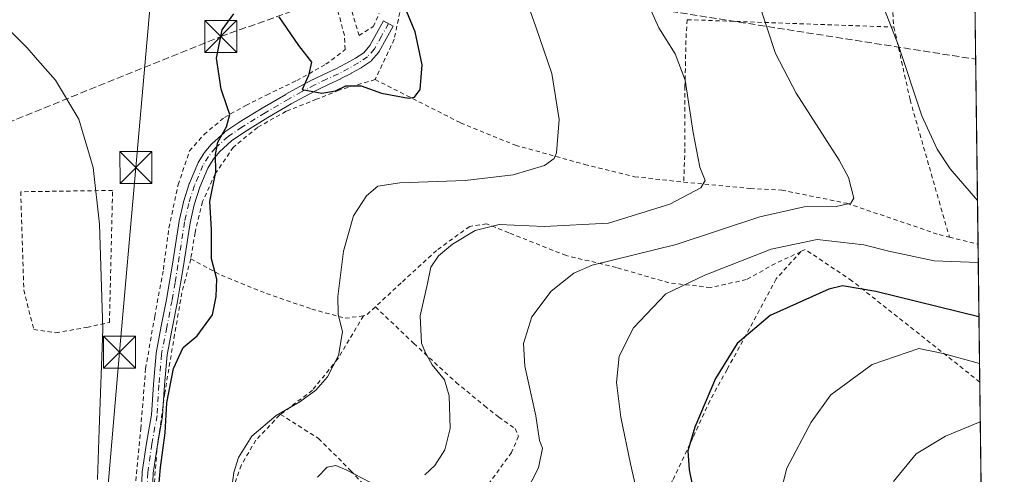
# Model space of a CAD drawing. Units: metres. Extents: x 583093 to 586493, y 4770579 to 4772934.
# Drawn here: x 586253 to 586485, y 4771052 to 4771159 of the extents above; entities that cross this region are included whole.
import ezdxf

# ---------------------------------------------------------------- set-up
doc = ezdxf.new("R2010")
doc.units = ezdxf.units.M
doc.header["$MEASUREMENT"] = 0
for name, pattern in [('DGN Style 2', [1.6480167562047852, 0.988810053722871, -0.6592067024819142]), ('DGN Style 3', [2.307223458686699, 1.648016756204785, -0.6592067024819142]), ('DGN Style 4', [2.6384748266838614, 1.318413404963828, -0.6592067024819142, 0.001648016756204785, -0.6592067024819142])]:
    doc.linetypes.add(name, pattern=pattern)
for name, color, linetype, lineweight in [('Alambrada', 7, 'DGN Style 2', 0), ('Camino Cxs', 7, 'Continuous', 0), ('Camino eje', 30, 'DGN Style 4', 13), ('Comarca CxS', 21, 'Continuous', 0), ('Comunidad Autónoma CxS', 142, 'Continuous', 0), ('Conducción de hidrocarburos lineal', 6, 'DGN Style 3', 0), ('Corriente natural lineal', 142, 'Continuous', 13), ('Curva de nivel maestra', 30, 'Continuous', 30), ('Curva de nivel normal', 30, 'Continuous', 0), ('Municipio CxS', 4, 'Continuous', 0), ('Prado CxS', 92, 'Continuous', 0), ('Provincia CxS', 1, 'Continuous', 0), ('Tendido', 6, 'Continuous', 0), ('Torre de tendido puntual', 7, 'Continuous', 0)]:
    doc.layers.add(name, color=color, linetype=linetype, lineweight=lineweight)

# ---------------------------------------------------------------- blocks, each defined once
blk = doc.blocks.new('*U22')
at = {"layer": 'Prado CxS', "color": 92, "linetype": 'Continuous', "lineweight": 0}
blk.add_polyline3d([(586237.0132999998, 4771208.926700001, 438.3981000000058), (586254.4249, 4771204.1777, 437.7832999999956), (586271.3091000002, 4771202.0669, 436.8405999999959), (586281.8617000004, 4771203.122099999, 437.2440999999963), (586295.0525000002, 4771209.980900001, 437.100900000005), (586304.0220999997, 4771204.704500001, 437.9988000000012), (586305.0773, 4771195.2073, 439.3003999999929), (586313.5192999998, 4771190.458500001, 442.3191999999981), (586319.3233000003, 4771192.5689, 442.3171000000002), (586326.1825000001, 4771198.9003, 444.1579000000056), (586332.5141000003, 4771209.9803, 445.4122000000062), (586341.4839000005, 4771223.6985, 447.6913999999961), (586353.6195, 4771237.4165, 450.209400000007), (586355.7301000003, 4771245.330900001, 450.5495999999985), (586368.9209000003, 4771253.772700001, 452.8236999999936), (586390.0261000004, 4771266.4353, 450.9064999999973), (586444.8997, 4771281.208100001, 459.7149999999965), (586460.7287, 4771283.318299999, 463.912599999996), (586476.0708999997, 4771285.740499999, 466.6578000000009), (586480.0014000004, 4770976.441299999, 498.0926999999938)], dxfattribs=at)
blk = doc.blocks.new('5TTEND')
at = {"layer": 'Corriente natural lineal', "color": 7, "linetype": 'Continuous', "lineweight": 0}
for p, q in [((-0.375, 0.3754), (0.375, -0.3746)), ((0.3720000000000001, 0.3784000000000001), (-0.3720000000000001, -0.3776))]:
    blk.add_line(p, q, dxfattribs=at)
at = {"layer": 'Corriente natural lineal', "color": 7, "linetype": 'Continuous', "lineweight": 0, "flags": 128}
blk.add_lwpolyline([(-0.375, -0.3746), (0.375, -0.3746), (0.375, 0.3754), (-0.375, 0.3754), (-0.3720000000000001, -0.3776)], dxfattribs=at)

msp = doc.modelspace()

# ---------------------------------------------------------------- linework, layer by layer
at = {"layer": 'Alambrada', "color": 7, "linetype": 'DGN Style 2', "lineweight": 0, "extrusion": (0.004502202736441683, -0.05677063255267193, 0.9983770958160497), "elevation": -267751.1284590709, "flags": 128}
msp.add_lwpolyline([(961816.0218907155, 4702256.67052185), (961816.0218907155, 4702243.367362161)], dxfattribs=at)
at = {"layer": 'Alambrada', "color": 7, "linetype": 'DGN Style 2', "lineweight": 0, "extrusion": (-0.1777419481938736, 0.006338766648112905, 0.9840567157890988), "elevation": -73531.66702600732, "flags": 128}
msp.add_lwpolyline([(-4789027.315739589, 409442.889623941), (-4789027.31573959, 409492.2169012191)], dxfattribs=at)
at = {"layer": 'Alambrada', "color": 7, "linetype": 'DGN Style 2', "lineweight": 0, "extrusion": (-0.1082861968464321, 0.142220313724654, 0.9838940399944481), "elevation": 615502.2161866723, "flags": 128}
msp.add_lwpolyline([(-3356891.256297541, -3385240.87804808), (-3356895.603355804, -3385235.406241789), (-3356895.605239916, -3385235.401206899)], dxfattribs=at)
at = {"layer": 'Alambrada', "color": 7, "linetype": 'DGN Style 2', "lineweight": 0, "extrusion": (-0.3532397373816107, -0.1153345892901985, 0.9283962626205645), "elevation": -756963.2078095317, "flags": 128}
msp.add_lwpolyline([(-4353472.347469023, 1892455.715556773), (-4353471.113560602, 1892452.845471014), (-4353471.232856203, 1892452.139588694)], dxfattribs=at)
at = {"layer": 'Alambrada', "color": 7, "linetype": 'DGN Style 2', "lineweight": 0}
for points in [[(586348.4901000002, 4771194.720100001, 452.9100000000035), (586345.3800999997, 4771180.540100001, 451.3264999999956), (586343.5701000001, 4771165.3101, 450.0673999999999), (586341.2801000001, 4771154.1801, 451.4808000000049), (586336.7801000001, 4771144.720100001, 457.2109000000055)], [(586329.4401000004, 4771167.050100001, 452.3056999999972), (586333.0100999996, 4771155.050100001, 453.5758999999962)], [(586280.3000999996, 4771047.1801, 449.3987000000052), (586281.7600999996, 4771062.6801, 447.4896000000008), (586282.9001000002, 4771076.780099999, 446.9744000000064), (586285.0301000001, 4771089.040100001, 449.6579999999958), (586287.0800999999, 4771100.100099999, 450.3977000000014), (586288.3701, 4771109.8201, 450.0467999999965), (586290.5301000001, 4771119.970100001, 451.6361999999936), (586293.2200999996, 4771127.9301, 453.8173999999999), (586296.6201, 4771131.8101, 453.2171999999992), (586301.4101, 4771135.8101, 454.790399999998), (586306.4600999998, 4771138.640100001, 457.0665000000009), (586311.3201000001, 4771141.0701, 458.2899999999936), (586318.3901000004, 4771144.4901, 457.2541999999958), (586325.2500999998, 4771148.290100001, 456.585500000001), (586329.7801000001, 4771151.770099999, 455.1160999999993), (586329.5701000001, 4771155.110099999, 452.1631000000052), (586327.2801000001, 4771163.7601, 453.9943000000058)], [(586333.0100999996, 4771155.050100001, 453.5758999999962), (586336.3701, 4771157.130100001, 453.6247000000003), (586337.7100999998, 4771160.220100001, 451.329700000002)], [(586410.0900999998, 4771158.770099999, 462.1103000000003), (586409.8201000001, 4771155.5101, 461.7029000000039), (586409.5301000001, 4771143.130100001, 460.3842000000004), (586409.5301000001, 4771128.4901, 459.3319999999949), (586409.2600999996, 4771120.590100001, 459.3828999999969)], [(586458.6001000004, 4771157.040100001, 470.8834000000061), (586462.4101, 4771139.920100001, 469.9998999999953), (586466.9200999998, 4771124.110099999, 468.7621999999974), (586471.6300999997, 4771107.6801, 468.1067999999942)], [(586336.7801000001, 4771144.720100001, 457.2109000000055), (586328.3000999996, 4771142.210100001, 459.4187999999995), (586323.0401, 4771140.0601, 459.3478000000032), (586315.8800999997, 4771137.2501, 459.2112000000052), (586309.1700999998, 4771133.470100001, 458.5864000000002), (586303.5000999998, 4771128.840100001, 458.7342000000062), (586299.2401000002, 4771122.540100001, 457.9896000000008), (586296.2600999996, 4771116.030099999, 453.8138000000035), (586294.5301000001, 4771108.770099999, 454.918399999995), (586293.5000999998, 4771102.5701, 455.2296000000061)], [(586336.7801000001, 4771144.720100001, 457.2109000000055), (586356.8501000004, 4771134.540100001, 451.6836999999941), (586369.7301000003, 4771129.280099999, 453.6095999999961), (586385.9801000003, 4771124.770099999, 456.3083999999944), (586397.7301000003, 4771121.890100001, 457.8470999999991), (586409.2600999996, 4771120.590100001, 459.3828999999969)], [(586274.4205999998, 4771087.6546, 445.1484000000055), (586275.1615000004, 4771118.663799999, 445.5320999999968), (586253.5713999998, 4771118.3463, 442.2816000000021), (586254.3121999997, 4771095.274599999, 441.9977999999974), (586256.6405999997, 4771085.961200001, 441.9847000000009), (586261.8263999998, 4771085.2204, 442.9009999999981), (586269.1288999999, 4771086.4904, 444.2473000000027), (586274.4205999998, 4771087.6546, 445.1484000000055)], [(586409.2600999996, 4771120.590100001, 459.3828999999969), (586424.8901000004, 4771119.090100001, 461.8772000000026), (586432.2600999996, 4771118.7301, 463.2569999999978), (586447.5701000001, 4771115.630100001, 465.210500000001), (586469.2301000003, 4771108.270099999, 467.8046000000032), (586471.6300999997, 4771107.6801, 468.1067999999942)], [(586436.7600999996, 4771104.300100001, 471.7694000000047), (586430.7600999996, 4771101.4801, 472.1232000000019), (586423.9401000004, 4771097.720100001, 472.4976000000024), (586415.5301000001, 4771095.840100001, 471.3778000000021), (586405.7301000003, 4771096.960100001, 469.5528000000049), (586393.4401000004, 4771100.5601, 466.1738000000041), (586381.6300999997, 4771103.370100001, 463.8359999999957), (586368.1501000002, 4771108.720100001, 461.165399999998), (586362.9801000003, 4771110.840100001, 460.1597000000039), (586358.9901000002, 4771110.210100001, 459.5657999999967), (586351.2301000003, 4771104.5601, 459.5527000000002), (586342.8701, 4771096.9301, 459.0252000000037), (586336.8601000002, 4771091.3101, 458.9930000000023)], [(586478.7659999998, 4771073.6558, 482.1345000000001), (586478.7600999996, 4771073.6601, 482.1328999999969), (586464.5800999999, 4771084.9001, 478.1649000000034), (586448.7301000003, 4771097.440099999, 474.3537999999971), (586437.8000999996, 4771104.780099999, 471.6263999999938), (586436.7600999996, 4771104.300100001, 471.7694000000047)], [(586293.5000999998, 4771102.5701, 455.2296000000061), (586291.4200999998, 4771094.640100001, 450.6959000000061), (586289.7100999998, 4771084.800100001, 449.6266999999935), (586287.4200999998, 4771071.110099999, 449.2737999999954), (586285.5500999996, 4771057.5801, 450.4581000000035), (586284.5500999996, 4771044.470100001, 454.519100000005)], [(586293.5000999998, 4771102.5701, 455.2296000000061), (586300.6901000004, 4771098.720100001, 452.1272999999928), (586311.3201000001, 4771094.4301, 451.8356000000058), (586321.9200999998, 4771090.800100001, 453.793399999995), (586329.7600999996, 4771088.640100001, 455.9998999999953), (586334.0500999996, 4771089.220100001, 457.6641999999993)], [(586436.7600999996, 4771104.300100001, 471.7694000000047), (586430.9200999998, 4771097.860099999, 473.5241999999998), (586425.5000999998, 4771087.670100001, 474.7194000000018), (586419.4200999998, 4771076.590100001, 475.6831999999995), (586415.3901000004, 4771069.270099999, 475.5383000000002), (586411.3901000004, 4771060.590100001, 475.0668000000006), (586406.6401000004, 4771050.4901, 474.1171000000032), (586400.5601000004, 4771039.840100001, 472.5972000000039), (586394.9600999998, 4771033.040100001, 471.7785000000004), (586389.6901000004, 4771026.960100001, 471.8962999999931), (586382.3201000001, 4771021.210100001, 472.0163999999932), (586375.1201, 4771015.7401, 472.7501000000047), (586368.9200999998, 4771010.8101, 473.1454999999987)], [(586336.8601000002, 4771091.3101, 458.9930000000023), (586345.8901000004, 4771082.720100001, 459.7116999999998), (586355.7901, 4771073.5701, 461.6138000000064), (586362.4801000003, 4771068.0801, 463.0623000000051), (586365.8000999996, 4771065.4101, 463.4986999999965), (586369.6401000004, 4771062.720100001, 464.3375999999989), (586370.4301000005, 4771060.9301, 464.3007999999973), (586368.8300999999, 4771057.090100001, 463.1974000000046), (586361.6901000004, 4771047.2601, 462.260500000004), (586353.0301000001, 4771038.0801, 462.6138999999966), (586346.8501000004, 4771033.630100001, 464.7253999999957)], [(586334.0500999996, 4771089.220100001, 457.6641999999993), (586328.0701000001, 4771079.140100001, 455.148000000001), (586322.0701000001, 4771071.7301, 454.8393000000069), (586314.5800999999, 4771066.050100001, 455.5133999999962)], [(586314.5800999999, 4771066.050100001, 455.5133999999962), (586314.3501000004, 4771065.860099999, 455.5613000000012), (586308.7901, 4771059.9801, 456.2467999999935), (586305.3300999999, 4771054.0801, 457.4952000000048), (586302.4600999998, 4771045.800100001, 458.0527000000002), (586301.8300999999, 4771040.0801, 455.6021999999939)], [(586314.5800999999, 4771066.050100001, 455.5133999999962), (586323.5000999998, 4771060.4001, 458.2562999999937), (586331.1001000004, 4771052.800100001, 460.4333999999944), (586336.8201000001, 4771046.600099999, 461.6303000000044), (586340.4600999998, 4771040.850099999, 463.1251000000047), (586345.5500999996, 4771035.110099999, 464.3022000000056), (586346.8501000004, 4771033.630100001, 464.7253999999957)]]:
    msp.add_polyline3d(points, dxfattribs=at)
at = {"layer": 'Camino Cxs', "color": 7, "linetype": 'Continuous', "lineweight": 0}
for points in [[(586281.5614999998, 4771039.118899999, 458.5455999999977), (586282.1212999999, 4771052.434699999, 449.3640000000014), (586282.1331000002, 4771052.563899999, 449.3359000000055), (586283.0931000002, 4771059.2839, 448.4959999999992), (586283.1003000002, 4771059.3277, 448.4934000000067), (586284.2874999996, 4771065.945900001, 448.3537000000069), (586284.7326999997, 4771073.0911, 447.9755000000005), (586284.7346999999, 4771073.119899999, 447.9731999999931), (586285.3447000004, 4771080.319900001, 447.5344999999944), (586285.3620999996, 4771080.4475, 447.5323000000063), (586286.5944999997, 4771086.7611, 449.7320999999939), (586287.8409000002, 4771093.0429, 453.1380000000063), (586288.5273000002, 4771097.1909, 450.225099999996), (586289.2061000001, 4771101.353900001, 452.1532000000007), (586290.7676999997, 4771111.472100001, 451.6916000000056), (586290.7821000004, 4771111.5471, 451.6573999999965), (586291.7620999999, 4771115.8771, 451.5209000000032), (586291.7909000004, 4771115.982899999, 451.5277999999962), (586293.1409, 4771120.242900001, 453.8773999999976), (586293.1584999999, 4771120.294700001, 453.9208000000072), (586293.1823000005, 4771120.3555, 453.9737000000023), (586295.1523000002, 4771125.0255, 456.0099000000046), (586295.2242999999, 4771125.170100001, 456.0256999999983), (586295.2423, 4771125.200300001, 456.0310000000027), (586296.5623000005, 4771127.350299999, 456.4655000000057), (586296.6639, 4771127.4933, 456.5060999999987), (586298.2890999997, 4771129.479499999, 456.075800000006), (586298.4227, 4771129.6183, 456.0681000000041), (586301.4027000006, 4771132.2883, 457.0329999999958), (586301.4345000006, 4771132.3159, 457.0522999999957), (586301.5361000003, 4771132.393100001, 457.1192000000011), (586304.7960999999, 4771134.6231, 457.7103999999963), (586304.8491000002, 4771134.657500001, 457.7219000000041), (586310.2790999999, 4771137.997500001, 459.031799999997), (586310.3032999998, 4771138.0121, 459.0320999999968), (586315.8066999996, 4771141.233899999, 458.9149000000034), (586315.8290999997, 4771141.2467, 458.9137000000047), (586318.9199000001, 4771142.9627, 458.6511000000028), (586322.0409000004, 4771144.6185, 458.2805999999982), (586322.0893000001, 4771144.642899999, 458.2826999999961), (586324.8545000004, 4771145.965299999, 457.9723999999987), (586327.5992999999, 4771147.248299999, 457.7180999999982), (586329.9439000003, 4771148.4451, 456.9379000000045), (586332.2045, 4771149.7259, 456.5871000000043), (586334.1185, 4771151.019900001, 455.5969999999944), (586335.5389, 4771152.668500001, 454.6245999999956), (586337.1338999998, 4771155.5319, 454.0342999999993), (586338.7934999998, 4771158.5211, 452.5304000000033), (586341.0667000003, 4771157.259099999, 451.8669999999984), (586339.4062999999, 4771154.268300001, 452.7464000000036), (586337.7408999996, 4771151.278899999, 453.9550000000018), (586337.6004999997, 4771151.0781, 454.0939000000071), (586335.9748999998, 4771149.191500001, 455.2027999999991), (586335.8256999999, 4771149.044299999, 455.3016999999964), (586335.7182999998, 4771148.963300001, 455.368100000007), (586333.6183000002, 4771147.543299999, 456.6877999999998), (586333.5355000002, 4771147.491699999, 456.7428999999975), (586331.2008999996, 4771146.1691, 457.8845000000001), (586331.1511000004, 4771146.142300001, 457.8987999999954), (586328.7610999999, 4771144.922300001, 458.5359000000026), (586328.7204999998, 4771144.9025, 458.5458999999974), (586325.9659000002, 4771143.614900001, 459.0488999999943), (586323.2355000004, 4771142.3091, 459.4673000000039), (586320.1602999996, 4771140.6775, 459.2188000000024), (586317.1041000001, 4771138.980699999, 459.1570000000065), (586311.6290999996, 4771135.7755, 458.7535000000062), (586306.2380999997, 4771132.4593, 458.9689999999973), (586303.0743000006, 4771130.295100001, 458.5424000000058), (586300.2324999999, 4771127.749100001, 458.1404999999941), (586298.7319, 4771125.915100001, 457.7376999999979), (586297.5094999997, 4771123.923900001, 457.7746999999945), (586295.6013000002, 4771119.4001, 454.8540999999968), (586294.2858999996, 4771115.249700001, 452.9023000000016), (586293.3280999997, 4771111.017300001, 453.8000000000029), (586291.7741, 4771100.9463, 453.4174999999959), (586291.0931000002, 4771096.769500001, 450.0599999999977), (586290.4014999997, 4771092.5911, 451.9535000000033), (586290.3953, 4771092.5571, 451.9716000000044), (586289.1457000002, 4771086.259099999, 450.1368999999977), (586287.9294999996, 4771080.030099999, 448.3660999999993), (586287.3267000001, 4771072.914899999, 449.0099000000046), (586286.8777000001, 4771065.7093, 449.5313000000024), (586286.8601000002, 4771065.5625, 449.5295000000042), (586285.6639, 4771058.893300001, 450.1595999999991), (586284.7163000006, 4771052.260700001, 451.8646000000008), (586284.1589000003, 4771039.001499999, 460.3414000000049)], [(586281.5614999998, 4771039.118899999, 458.5455999999977), (586282.1212999999, 4771052.434699999, 449.3640000000014), (586282.1331000002, 4771052.563899999, 449.3359000000055), (586283.0931000002, 4771059.2839, 448.4959999999992), (586283.1003000002, 4771059.3277, 448.4934000000067), (586284.2874999996, 4771065.945900001, 448.3537000000069), (586284.7326999997, 4771073.0911, 447.9755000000005), (586284.7346999999, 4771073.119899999, 447.9731999999931), (586285.3447000004, 4771080.319900001, 447.5344999999944), (586285.3620999996, 4771080.4475, 447.5323000000063), (586286.5944999997, 4771086.7611, 449.7320999999939), (586287.8409000002, 4771093.0429, 453.1380000000063), (586288.5273000002, 4771097.1909, 450.225099999996), (586289.2061000001, 4771101.353900001, 452.1532000000007), (586290.7676999997, 4771111.472100001, 451.6916000000056), (586290.7821000004, 4771111.5471, 451.6573999999965), (586291.7620999999, 4771115.8771, 451.5209000000032), (586291.7909000004, 4771115.982899999, 451.5277999999962), (586293.1409, 4771120.242900001, 453.8773999999976), (586293.1584999999, 4771120.294700001, 453.9208000000072), (586293.1823000005, 4771120.3555, 453.9737000000023), (586295.1523000002, 4771125.0255, 456.0099000000046), (586295.2242999999, 4771125.170100001, 456.0256999999983), (586295.2423, 4771125.200300001, 456.0310000000027), (586296.5623000005, 4771127.350299999, 456.4655000000057), (586296.6639, 4771127.4933, 456.5060999999987), (586298.2890999997, 4771129.479499999, 456.075800000006), (586298.4227, 4771129.6183, 456.0681000000041), (586301.4027000006, 4771132.2883, 457.0329999999958), (586301.4345000006, 4771132.3159, 457.0522999999957), (586301.5361000003, 4771132.393100001, 457.1192000000011), (586304.7960999999, 4771134.6231, 457.7103999999963), (586304.8491000002, 4771134.657500001, 457.7219000000041), (586310.2790999999, 4771137.997500001, 459.031799999997), (586310.3032999998, 4771138.0121, 459.0320999999968), (586315.8066999996, 4771141.233899999, 458.9149000000034), (586315.8290999997, 4771141.2467, 458.9137000000047), (586318.9199000001, 4771142.9627, 458.6511000000028), (586322.0409000004, 4771144.6185, 458.2805999999982), (586322.0893000001, 4771144.642899999, 458.2826999999961), (586324.8545000004, 4771145.965299999, 457.9723999999987), (586327.5992999999, 4771147.248299999, 457.7180999999982), (586329.9439000003, 4771148.4451, 456.9379000000045), (586332.2045, 4771149.7259, 456.5871000000043), (586334.1185, 4771151.019900001, 455.5969999999944), (586335.5389, 4771152.668500001, 454.6245999999956), (586337.1338999998, 4771155.5319, 454.0342999999993), (586338.7934999998, 4771158.5211, 452.5304000000033), (586341.0667000003, 4771157.259099999, 451.8669999999984), (586339.4062999999, 4771154.268300001, 452.7464000000036), (586337.7408999996, 4771151.278899999, 453.9550000000018), (586337.6004999997, 4771151.0781, 454.0939000000071), (586335.9748999998, 4771149.191500001, 455.2027999999991), (586335.8256999999, 4771149.044299999, 455.3016999999964), (586335.7182999998, 4771148.963300001, 455.368100000007), (586333.6183000002, 4771147.543299999, 456.6877999999998), (586333.5355000002, 4771147.491699999, 456.7428999999975), (586331.2008999996, 4771146.1691, 457.8845000000001), (586331.1511000004, 4771146.142300001, 457.8987999999954), (586328.7610999999, 4771144.922300001, 458.5359000000026), (586328.7204999998, 4771144.9025, 458.5458999999974), (586325.9659000002, 4771143.614900001, 459.0488999999943), (586323.2355000004, 4771142.3091, 459.4673000000039), (586320.1602999996, 4771140.6775, 459.2188000000024), (586317.1041000001, 4771138.980699999, 459.1570000000065), (586311.6290999996, 4771135.7755, 458.7535000000062), (586306.2380999997, 4771132.4593, 458.9689999999973), (586303.0743000006, 4771130.295100001, 458.5424000000058), (586300.2324999999, 4771127.749100001, 458.1404999999941), (586298.7319, 4771125.915100001, 457.7376999999979), (586297.5094999997, 4771123.923900001, 457.7746999999945), (586295.6013000002, 4771119.4001, 454.8540999999968), (586294.2858999996, 4771115.249700001, 452.9023000000016), (586293.3280999997, 4771111.017300001, 453.8000000000029), (586291.7741, 4771100.9463, 453.4174999999959), (586291.0931000002, 4771096.769500001, 450.0599999999977), (586290.4014999997, 4771092.5911, 451.9535000000033), (586290.3953, 4771092.5571, 451.9716000000044), (586289.1457000002, 4771086.259099999, 450.1368999999977), (586287.9294999996, 4771080.030099999, 448.3660999999993), (586287.3267000001, 4771072.914899999, 449.0099000000046), (586287.0451999997, 4771068.397700001, 449.4303999999975)], [(586287.0451999997, 4771068.397700001, 449.4303999999975), (586286.8777000001, 4771065.7093, 449.5313000000024), (586286.8601000002, 4771065.5625, 449.5295000000042), (586285.9589999998, 4771060.5385, 449.847299999994)], [(586285.9589999998, 4771060.5385, 449.847299999994), (586285.6639, 4771058.893300001, 450.1595999999991), (586284.7163000006, 4771052.260700001, 451.8646000000008), (586284.1589000003, 4771039.001499999, 460.3414000000049)]]:
    msp.add_polyline3d(points, dxfattribs=at)
at = {"layer": 'Camino eje', "color": 30, "linetype": 'DGN Style 4', "lineweight": 13}
msp.add_polyline3d([(586339.9301000005, 4771157.890100001, 452.3831000000064), (586338.2701000003, 4771154.9001, 453.5528999999952), (586336.6101000002, 4771151.920100001, 454.373900000006), (586334.9901000002, 4771150.040100001, 455.4551999999967), (586332.8901000004, 4771148.620100001, 456.7522999999928), (586330.5601000004, 4771147.300100001, 457.4719000000041), (586328.1700999998, 4771146.0801, 458.1245000000054), (586325.4101, 4771144.790100001, 458.5255999999936), (586322.6501000002, 4771143.470100001, 458.9958999999944), (586319.5401, 4771141.8201, 459.1270999999979), (586316.4600999998, 4771140.110099999, 459.0580999999948), (586310.9600999998, 4771136.890100001, 459.1676000000007), (586305.5301000001, 4771133.550100001, 458.4320000000008), (586302.2701000003, 4771131.3201, 458.0960999999952), (586299.2901, 4771128.6501, 457.1891999999935), (586297.6700999998, 4771126.670100001, 457.3013000000064), (586296.3501000004, 4771124.520099999, 456.9052999999985), (586294.3800999997, 4771119.850099999, 454.3928000000015), (586293.0301000001, 4771115.590100001, 452.3478000000032), (586292.0500999996, 4771111.2601, 453.1641999999993), (586290.4901000002, 4771101.1501, 452.8365999999951), (586289.8101000004, 4771096.9801, 450.1695999999939), (586289.1201, 4771092.8101, 452.5791000000027), (586287.8701, 4771086.5101, 450.200800000006), (586286.6401000004, 4771080.210100001, 447.9373000000051), (586286.0301000001, 4771073.0101, 448.4902000000002), (586285.5800999999, 4771065.790100001, 448.943299999999), (586284.3800999997, 4771059.100099999, 449.3138000000035), (586283.4200999998, 4771052.380100001, 450.5341000000044), (586282.8601000002, 4771039.0601, 460.4707999999956)], dxfattribs=at)
at = {"layer": 'Comarca CxS', "color": 21, "linetype": 'Continuous', "lineweight": 0, "flags": 128}
msp.add_lwpolyline([(586455.1200006643, 4772934.419982231), (586475.3509798265, 4771342.39331026), (586484.5200006614, 4770620.859982253), (583477.3870702874, 4770583.61297098)], dxfattribs=at)
at = {"layer": 'Comunidad Autónoma CxS', "color": 142, "linetype": 'Continuous', "lineweight": 0, "flags": 128}
msp.add_lwpolyline([(586455.1200006643, 4772934.419982231), (586475.3509798265, 4771342.39331026), (586484.5200006614, 4770620.859982253), (583477.3870702874, 4770583.61297098)], dxfattribs=at)
at = {"layer": 'Conducción de hidrocarburos lineal', "color": 6, "linetype": 'DGN Style 3', "lineweight": 0, "extrusion": (-0.1913126773789275, 0.0306101404778832, 0.9810517207436267), "elevation": 34309.97759849134, "flags": 128}
msp.add_lwpolyline([(-4803884.679210226, -171285.169818014), (-4803884.679210225, -171285.1672373158)], dxfattribs=at)
at = {"layer": 'Conducción de hidrocarburos lineal', "color": 6, "linetype": 'DGN Style 3', "lineweight": 0}
msp.add_polyline3d([(586101.5099999999, 4771163.109999999, 473.9214000000065), (586162.9261999996, 4771154.829100001, 459.6946000000025), (586190.6032999996, 4771110.3224, 443.0576000000001), (586300.54, 4771154.810000001, 449.8583000000072), (586344.6600000003, 4771170.4, 450.5161999999983), (586477.7999999998, 4771149.480000001, 474.0421999999963)], dxfattribs=at)
at = {"layer": 'Curva de nivel maestra', "color": 30, "linetype": 'Continuous', "lineweight": 30, "flags": 128}
for points, elevation in [([(586285.4500000002, 4771042.940099999), (586286.4299999997, 4771053.590100001), (586287.5, 4771061.7401), (586287.9199999999, 4771068.7401), (586289.4900000002, 4771076.8301), (586291.75, 4771081.780099999), (586295.0099999999, 4771084.5001), (586298.6399999997, 4771089.4101), (586299.5, 4771093.7401), (586299.6500000004, 4771097.780099999), (586298.3799999999, 4771102.5701), (586298.4000000004, 4771109.450099999), (586297.9600000001, 4771116.0701), (586299.4299999997, 4771123.0001), (586299.3399999999, 4771127.120100001), (586299.8399999999, 4771130.0001), (586301.8799999999, 4771133.600099999), (586302.6399999997, 4771136.5001), (586302.1600000003, 4771138.090100001), (586300.6200000001, 4771142.4101), (586299.5700000003, 4771149.7301), (586300.9100000003, 4771156.390100001), (586303.5999999996, 4771160.1801)], 450), ([(586314.1600000003, 4771159.460100001), (586318.7800000003, 4771152.7301), (586321.8499999996, 4771148.770099999), (586321.1100000005, 4771145.6601), (586319.6500000004, 4771142.340100001), (586324.3099999996, 4771141.470100001), (586327.5, 4771142.0801), (586329.8899999997, 4771143.220100001), (586333.5199999996, 4771143.2401), (586338.25, 4771141.5101), (586344.6600000003, 4771140.340100001), (586346.0099999999, 4771140.600099999), (586347.3799999999, 4771142.4001), (586347.8200000003, 4771148.190099999), (586346.1699999999, 4771155.880100001), (586344.04, 4771161.1601)], 450), ([(586478.5713999998, 4771088.967700001), (586454.3799999999, 4771094.9301), (586446.5599999996, 4771096.2401), (586443.3200000003, 4771095.4901), (586429.5599999996, 4771089.2501), (586421.7800000003, 4771082.7301), (586416.7100000001, 4771074.520099999), (586411.8300000001, 4771063.0601), (586410.1799999997, 4771057.470100001), (586410.5599999996, 4771053.0101), (586411.3200000003, 4771049.220100001)], 475)]:
    msp.add_lwpolyline(points, dxfattribs=dict(at, elevation=elevation))
at = {"layer": 'Curva de nivel normal', "color": 30, "linetype": 'Continuous', "lineweight": 0, "flags": 128}
for points, elevation in [([(586476.4238, 4771257.972999999), (586470.7800000003, 4771246.890000001), (586461.9100000003, 4771225.560000001), (586453.5899999999, 4771204.4), (586451.5300000003, 4771196.060000001), (586451.6399999997, 4771191.699999999), (586451.54, 4771186.600000001), (586452.3700000001, 4771177.029999999), (586455.0999999996, 4771164.470000001), (586459.6500000004, 4771152.689999999), (586465.1600000003, 4771136.189999999), (586468.7199999997, 4771128.380000001), (586471.8300000001, 4771123.74), (586478.2241000002, 4771116.2982)], 470), ([(586368.8899999997, 4771173.029999999), (586374.5599999996, 4771157.060000001), (586378.2699999996, 4771146.09), (586380.04, 4771135.310000001), (586379.4000000004, 4771127.480000001), (586378.8200000003, 4771126.140000001), (586376.5700000003, 4771124.550000001), (586369.2400000002, 4771122.33), (586357.9000000004, 4771120.970000001), (586342.5700000003, 4771120.439999999), (586337.4600000001, 4771119.66), (586334.7800000003, 4771117.359999999), (586331.7300000004, 4771112.710000001), (586329.3700000001, 4771104.42), (586328.0599999996, 4771093.720000001), (586328.1399999997, 4771089.59), (586329.1299999999, 4771085.449999999), (586328.1799999997, 4771079.859999999), (586325.6299999999, 4771074.869999999), (586322.8799999999, 4771071.75), (586319.1500000004, 4771069.01), (586313.5700000003, 4771065.779999999), (586307.8200000003, 4771060.970000001), (586304.7199999997, 4771055.92), (586303.5999999996, 4771052.42), (586301.9400000004, 4771040.27)], 455), ([(586398.8799999999, 4771167.050000001), (586403.4000000004, 4771156.859999999), (586407.2599999999, 4771150.710000001), (586409.5599999996, 4771144.57), (586411.4800000004, 4771132.26), (586413.0599999996, 4771124.109999999), (586414.2599999999, 4771120.980000001), (586413.2400000002, 4771119.24), (586406.0199999996, 4771115.449999999), (586391.5599999996, 4771110.939999999), (586376.4500000002, 4771110.16), (586365.9199999999, 4771110.630000001), (586360.25, 4771109.279999999), (586354.9600000001, 4771106.01), (586351.7100000001, 4771103.32), (586349.9000000004, 4771100.65), (586349.1100000005, 4771096.77), (586347.3899999997, 4771089.230000001), (586347.6500000004, 4771082.82), (586348.6500000004, 4771080.49), (586350.2199999997, 4771077.720000001), (586353.0800000001, 4771074.140000001), (586354.2000000002, 4771070.42), (586354.4199999999, 4771062.74), (586353.1399999997, 4771057.74), (586350.8399999999, 4771054.07), (586348.4800000004, 4771051.82)], 460), ([(586426.6799999997, 4771163.52), (586430.7599999999, 4771150.850000001), (586435.6699999999, 4771141.51), (586445.7599999999, 4771125.779999999), (586447.9600000001, 4771121.720000001), (586449.1900000004, 4771116.869999999), (586448.4500000002, 4771115.689999999), (586445.0499999998, 4771114.850000001), (586437.5300000003, 4771114.83), (586427.1100000005, 4771112.439999999), (586407.4900000002, 4771105.980000001), (586387.7199999997, 4771101.140000001), (586383.4600000001, 4771099.230000001), (586378.1200000001, 4771094.980000001), (586373.5700000003, 4771088.949999999), (586371.6100000005, 4771082.67), (586371.9600000001, 4771077.41), (586374.4900000002, 4771065.680000001), (586375.3700000001, 4771059.949999999), (586376.0800000001, 4771058.08), (586375.1399999997, 4771053.51), (586368.9299999997, 4771041.41)], 465), ([(586271.6299999999, 4771050.789999999), (586271.9699999997, 4771062.51), (586272.8300000001, 4771086.09), (586272.0999999996, 4771110.74), (586270.6200000001, 4771124.07), (586267.2400000002, 4771135.369999999), (586261.7100000001, 4771144.600000001), (586257.5, 4771149.359999999), (586255.0999999996, 4771152.140000001), (586250.5700000003, 4771156.720000001)], 445), ([(586478.409, 4771101.746300001), (586468.0700000003, 4771102.119999999), (586457.4000000004, 4771104.369999999), (586451.5300000003, 4771105.869999999), (586440.5800000001, 4771107.100000001), (586429.7699999996, 4771104.869999999), (586414.2400000002, 4771098.77), (586405.0199999996, 4771094.41), (586397.4900000002, 4771086.41), (586394.0599999996, 4771079.74), (586393.4299999997, 4771073.51), (586394.4800000004, 4771065.4), (586396.7800000003, 4771054.430000001), (586398.2300000004, 4771047.939999999)], 470), ([(586478.7105999999, 4771078.013800001), (586470.1900000004, 4771080.369999999), (586464.4600000001, 4771081.52), (586453.4800000004, 4771077.74), (586443.7800000003, 4771070.66), (586439.1799999997, 4771064.24), (586433.4299999997, 4771053.41), (586431.8799999999, 4771047.279999999)], 480), ([(586478.8848000001, 4771064.307800001), (586470.7100000001, 4771060.960000001), (586463.8200000003, 4771056.75), (586458.5, 4771050.25)], 485), ([(586335.54, 4771050.16), (586330.1100000005, 4771052.980000001), (586327.54, 4771054.039999999), (586325.5700000003, 4771053.680000001), (586323.2400000002, 4771051.300000001)], 460)]:
    msp.add_lwpolyline(points, dxfattribs=dict(at, elevation=elevation))
at = {"layer": 'Municipio CxS', "color": 4, "linetype": 'Continuous', "lineweight": 0, "flags": 128}
msp.add_lwpolyline([(586475.3509798265, 4771342.39331026), (586484.5200006614, 4770620.859982253)], dxfattribs=at)
at = {"layer": 'Prado CxS', "color": 92, "linetype": 'Continuous', "lineweight": 0, "extrusion": (0.001289154667407464, -0.1014405182151746, 0.9948407708495266), "elevation": -482760.949499803, "flags": 128}
msp.add_lwpolyline([(647059.6044233235, 4738800.558352588), (647059.6044233236, 4738740.923291374)], dxfattribs=at)
at = {"layer": 'Prado CxS', "color": 92, "linetype": 'Continuous', "lineweight": 0, "extrusion": (-0.004642768599497835, 0.3653229171970437, 0.9308692770042276), "elevation": 1740707.951216359, "flags": 128}
msp.add_lwpolyline([(-647060.5180044718, -4433808.556842159), (-647060.5180044718, -4433773.778366954)], dxfattribs=at)
at = {"layer": 'Prado CxS', "color": 92, "linetype": 'Continuous', "lineweight": 0, "extrusion": (-0.002565294280230209, 0.2018817145312261, 0.979406551235588), "elevation": 962159.7041987883, "flags": 128}
msp.add_lwpolyline([(-647052.1688939563, -4665048.080938519), (-647052.1688939563, -4664992.279992943)], dxfattribs=at)
at = {"layer": 'Provincia CxS', "color": 1, "linetype": 'Continuous', "lineweight": 0, "flags": 128}
msp.add_lwpolyline([(586455.1200006643, 4772934.419982231), (586475.3509798265, 4771342.39331026), (586484.5200006614, 4770620.859982253), (583477.3870702874, 4770583.61297098)], dxfattribs=at)
at = {"layer": 'Tendido', "color": 6, "linetype": 'Continuous', "lineweight": 0}
msp.add_polyline3d([(586290.9484999999, 4771291.6437, 449.0816999999952), (586288.5711000003, 4771258.735400001, 444.4446000000025), (586284.1831999999, 4771164.895300001, 447.9165999999968), (586280.6359000001, 4771124.0568, 446.3839000000008), (586276.773, 4771080.664999999, 445.5866999999998), (586273.4921000004, 4771042.194499999, 446.0850000000065), (586275.8194000004, 4771015.988800001, 448.5439000000042)], dxfattribs=at)

# ---------------------------------------------------------------- block references
at = {"layer": 'Prado CxS', "color": 92, "linetype": 'Continuous', "lineweight": 0}
msp.add_blockref('*U22', (0, 0), dxfattribs=at)
at = {"layer": 'Torre de tendido puntual', "color": 7, "linetype": 'Continuous', "lineweight": 0, "xscale": 10, "yscale": 10, "zscale": 10}
for p in [(586300.54, 4771154.810000001, 449.8583000000072), (586280.6359000001, 4771124.0568, 446.3839000000008), (586276.773, 4771080.664999999, 445.5866999999998)]:
    msp.add_blockref('5TTEND', p, dxfattribs=at)

doc.saveas('drawing.dxf')
